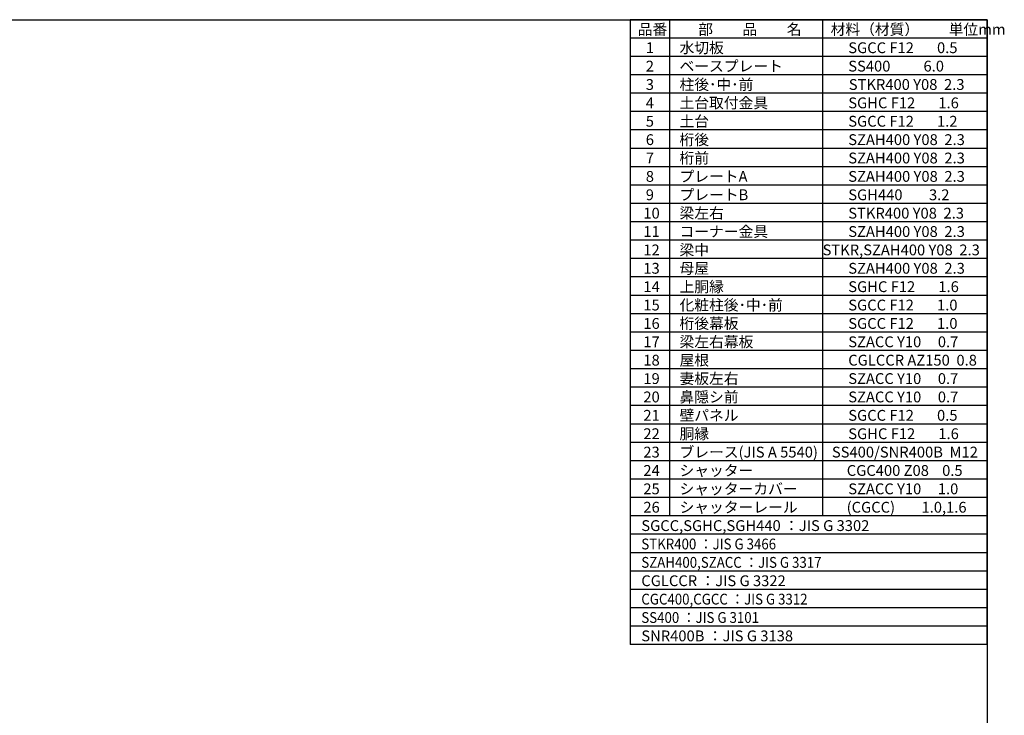
# Model space of a CAD drawing. Extents: x 280 to 32732, y 171 to 22819.
# Drawn here: x 16714 to 32732, y 11495 to 22819 of the extents above; entities that cross this region are included whole.
import ezdxf

# ---------------------------------------------------------------- set-up
doc = ezdxf.new("R2010")
doc.units = 0
doc.header["$LTSCALE"] = 4
for name, color, linetype in [('仕様書枠', 230, 'CONTINUOUS'), ('文字', 7, 'CONTINUOUS'), ('部品1', 7, 'CONTINUOUS')]:
    doc.layers.add(name, color=color, linetype=linetype)
doc.styles.add('STYLE1', font='isocp.shx', dxfattribs={"bigfont": 'bigfont.shx'})

msp = doc.modelspace()

# ---------------------------------------------------------------- linework, layer by layer
at = {"layer": '仕様書枠', "ltscale": 50}
for p, q in [((280, 22819.2), (32454.4, 22819.2)), ((32454.4, 22819.2), (32454.4, 608))]:
    msp.add_line(p, q, dxfattribs=at)
at = {"layer": '部品1'}
for p, q in [((32454.4, 22819.2), (26646.4, 22819.2)), ((32454.4, 22819.2), (26646.4, 22819.2)), ((32454.4, 22819.2), (26646.4, 22819.2)), ((32454.4, 22819.2), (26646.4, 22819.2)), ((26646.4, 22819.2), (26646.4, 12646.4)), ((27285.28, 22819.2), (27285.28, 14740.8)), ((29775.68, 22819.2), (29775.68, 14740.8)), ((32454.4, 14142.4), (32454.4, 22819.2)), ((32454.4, 14142.4), (32454.4, 22819.2)), ((32454.4, 12646.4), (32454.4, 22819.2)), ((32454.4, 22520), (26646.4, 22520)), ((32454.4, 22220.8), (26646.4, 22220.8)), ((32454.4, 21921.6), (26646.4, 21921.6)), ((32454.4, 21622.4), (26646.4, 21622.4)), ((32454.4, 21323.2), (26646.4, 21323.2)), ((32454.4, 21024), (26646.4, 21024)), ((32454.4, 20724.8), (26646.4, 20724.8)), ((32454.4, 20425.6), (26646.4, 20425.6)), ((32454.4, 20126.4), (26646.4, 20126.4)), ((32454.4, 19827.2), (26646.4, 19827.2)), ((32454.4, 19528), (26646.4, 19528)), ((32454.4, 19228.8), (26646.4, 19228.8)), ((32454.4, 18929.6), (26646.4, 18929.6)), ((32454.4, 18630.4), (26646.4, 18630.4)), ((32454.4, 18331.2), (26646.4, 18331.2)), ((32454.4, 18032), (26646.4, 18032)), ((32454.4, 17732.8), (26646.4, 17732.8)), ((32454.4, 17433.6), (26646.4, 17433.6)), ((32454.4, 17134.4), (26646.4, 17134.4)), ((32454.4, 16835.2), (26646.4, 16835.2)), ((32454.4, 16536), (26646.4, 16536)), ((32454.4, 16236.8), (26646.4, 16236.8)), ((32454.4, 15937.6), (26646.4, 15937.6)), ((32454.4, 15638.4), (26646.4, 15638.4)), ((32454.4, 15339.2), (26646.4, 15339.2)), ((32454.4, 15040), (26646.4, 15040)), ((32454.4, 14740.8), (26646.4, 14740.8)), ((32454.4, 14441.6), (26646.4, 14441.6)), ((32454.4, 14441.6), (26646.4, 14441.6)), ((32454.4, 14441.6), (26646.4, 14441.6)), ((32454.4, 14142.4), (26646.4, 14142.4)), ((32454.4, 14142.4), (26646.4, 14142.4)), ((32454.4, 13843.2), (26646.4, 13843.2)), ((32454.4, 13544), (26646.4, 13544)), ((32454.4, 13244.8), (26646.4, 13244.8)), ((32454.4, 12945.6), (26646.4, 12945.6)), ((32454.4, 12945.6), (26646.4, 12945.6)), ((32454.4, 12646.4), (26646.4, 12646.4))]:
    msp.add_line(p, q, dxfattribs=at)

# ---------------------------------------------------------------- texts
at = {"layer": '文字', "color": 7, "ltscale": 50, "style": 'STYLE1'}
for s, p in [('品番', (26769.996, 22573.528)), ('部\u3000\u3000品\u3000\u3000名', (27752.857, 22573.528)), ('材料（材質）\u3000\u3000単位mm', (29906.972, 22573.528)), ('1', (26899.823, 22274.328)), ('水切板', (27448.816, 22274.328)), ('SGCC F12       0.5', (30193.574, 22274.328)), ('2', (26899.823, 21975.128)), ('ベースプレート', (27448.816, 21975.128)), ('SS400          6.0', (30193.574, 21975.128)), ('3', (26899.823, 21675.928)), ('柱後･中･前', (27448.816, 21675.928)), ('STKR400 Y08  2.3', (30202.059, 21675.928)), ('4', (26899.823, 21376.728)), ('土台取付金具', (27448.816, 21376.728)), ('SGHC F12       1.6', (30193.574, 21376.728)), ('5', (26899.823, 21077.528)), ('土台', (27448.816, 21077.528)), ('SGCC F12       1.2', (30193.574, 21077.528)), ('6', (26899.823, 20778.328)), ('桁後', (27448.816, 20778.328)), ('SZAH400 Y08  2.3', (30193.574, 20778.328)), ('桁前', (27448.816, 20479.128)), ('7', (26899.823, 20479.128)), ('SZAH400 Y08  2.3', (30193.574, 20479.128)), ('8', (26899.823, 20179.928)), ('プレートA', (27448.816, 20179.928)), ('SZAH400 Y08  2.3', (30193.574, 20179.928)), ('9', (26899.823, 19880.728)), ('プレートB', (27448.816, 19880.728)), ('SGH440        3.2', (30193.574, 19880.728)), ('10', (26860.376, 19581.528)), ('梁左右', (27448.816, 19581.528)), ('STKR400 Y08  2.3', (30193.574, 19581.528)), ('11', (26860.376, 19282.328)), ('コーナー金具', (27448.816, 19282.328)), ('SZAH400 Y08  2.3', (30193.574, 19282.328)), ('12', (26860.376, 18983.128)), ('梁中', (27448.816, 18983.128)), ('STKR,SZAH400 Y08  2.3', (29775.68, 18983.128)), ('13', (26860.376, 18683.928)), ('母屋', (27448.816, 18683.928)), ('SZAH400 Y08  2.3', (30193.574, 18683.928)), ('上胴縁', (27448.816, 18384.728)), ('14', (26860.376, 18384.728)), ('SGHC F12       1.6', (30193.574, 18384.728)), ('15', (26860.376, 18085.528)), ('化粧柱後･中･前', (27448.816, 18085.528)), ('SGCC F12       1.0', (30193.574, 18085.528)), ('16', (26860.376, 17786.328)), ('桁後幕板', (27448.816, 17786.328)), ('SGCC F12       1.0', (30193.574, 17786.328)), ('17', (26860.376, 17487.128)), ('梁左右幕板', (27448.816, 17487.128)), ('SZACC Y10     0.7', (30193.574, 17487.128)), ('18', (26860.376, 17187.928)), ('屋根', (27448.816, 17187.928)), ('CGLCCR AZ150  0.8', (30193.574, 17187.928)), ('19', (26860.376, 16888.728)), ('妻板左右', (27448.816, 16888.728)), ('SZACC Y10     0.7', (30193.574, 16888.728)), ('20', (26860.376, 16589.528)), ('鼻隠シ前', (27448.816, 16589.528)), ('SZACC Y10     0.7', (30193.574, 16589.528)), ('21', (26860.376, 16290.328)), ('壁パネル', (27448.816, 16290.328)), ('SGCC F12       0.5', (30193.574, 16290.328)), ('胴縁', (27448.816, 15991.128)), ('22', (26860.376, 15991.128)), ('SGHC F12       1.6', (30193.574, 15991.128)), ('23', (26860.376, 15691.928)), ('ブレース(JIS A 5540)', (27448.816, 15691.928)), ('SS400/SNR400B  M12', (29927.08, 15691.928)), ('24', (26860.376, 15392.728)), ('シャッター', (27448.816, 15392.728)), ('CGC400 Z08    0.5', (30169.078, 15392.728)), ('25', (26860.376, 15093.528)), ('シャッターカバー', (27448.816, 15093.528)), ('SZACC Y10     1.0', (30193.574, 15093.528)), ('26', (26860.376, 14794.328)), ('シャッターレール', (27448.816, 14794.328)), ('(CGCC)        1.0,1.6', (30167.586, 14794.328)), ('SGCC,SGHC,SGH440 ：JIS G 3302', (26827.03, 14495.128)), ('CGLCCR ：JIS G 3322 ', (26827.03, 13597.528)), ('SNR400B ：JIS G 3138', (26827.03, 12699.928))]:
    msp.add_text(s, height=176, dxfattribs=at).set_placement(p)
at = {"layer": '文字', "color": 7, "ltscale": 50, "style": 'STYLE1', "width": 0.9}
for s, p in [('STKR400 ：JIS G 3466', (26827.03, 14195.928)), ('SZAH400,SZACC ：JIS G 3317', (26827.03, 13896.728)), ('CGC400,CGCC ：JIS G 3312', (26827.03, 13298.328)), ('SS400 ：JIS G 3101', (26827.03, 12999.128))]:
    msp.add_text(s, height=176, dxfattribs=at).set_placement(p)

doc.saveas('drawing.dxf')
